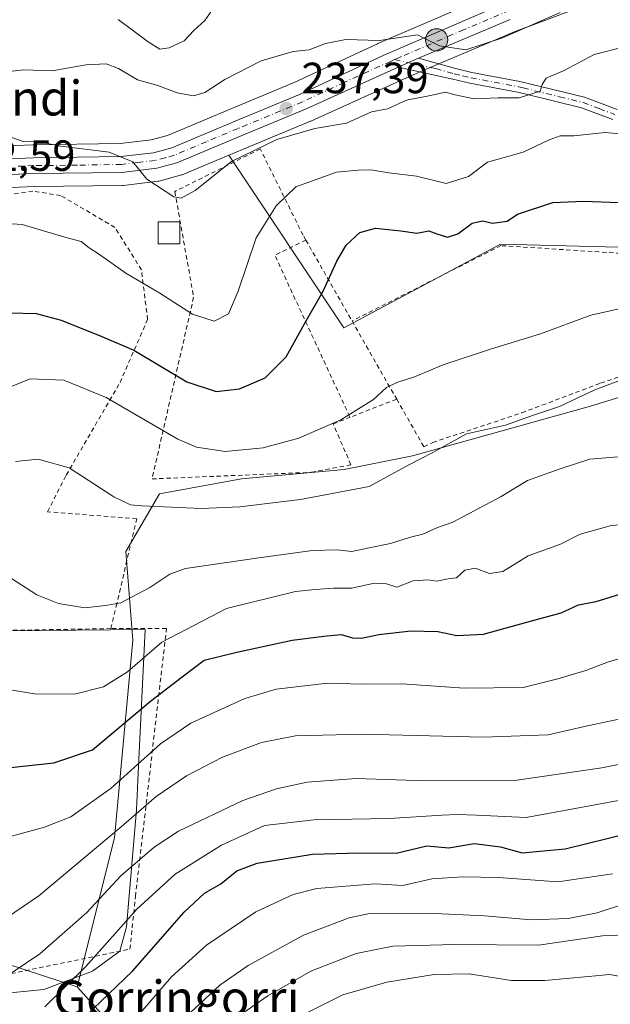
# Model space of a CAD drawing. Units: metres. Extents: x 606762 to 610189, y 4773222 to 4775590.
# Drawn here: x 608779 to 608914, y 4774026 to 4774252 of the extents above; entities that cross this region are included whole.
import ezdxf
from ezdxf.enums import TextEntityAlignment as Align

# ---------------------------------------------------------------- set-up
doc = ezdxf.new("R2010")
doc.units = ezdxf.units.M
doc.header["$MEASUREMENT"] = 0
doc.linetypes.add('DGN Style 2', pattern=[1.6480167562047852, 0.988810053722871, -0.6592067024819142])
doc.linetypes.add('DGN Style 4', pattern=[2.6384748266838614, 1.318413404963828, -0.6592067024819142, 0.001648016756204785, -0.6592067024819142])
for name, color, linetype, lineweight in [('Alambrada', 7, 'DGN Style 2', 0), ('Arbolado forestal CxS', 92, 'Continuous', 0), ('Camino Cxs', 7, 'Continuous', 0), ('Camino eje', 30, 'DGN Style 4', 13), ('Carretera de calzada única Cxs', 7, 'Continuous', 13), ('Carretera de calzada única eje', 7, 'DGN Style 4', 0), ('Corriente natural lineal oculto', 9, 'DGN Style 4', 13), ('Curva de nivel maestra', 30, 'Continuous', 30), ('Curva de nivel normal', 30, 'Continuous', 0), ('Edificación ligera Cxs', 1, 'Continuous', 0), ('Espacio natural protegido', 121, 'Continuous', 13), ('Espacio natural protegido CxS', 121, 'Continuous', 0), ('Núcleo urbano CxS', 7, 'Continuous', 0), ('Pastizal CxS', 92, 'Continuous', 0), ('Prado CxS', 92, 'Continuous', 0), ('Punto de cota en terreno', 7, 'Continuous', 0), ('Punto kilométrico de carretera', 7, 'Continuous', 0), ('Rótulo de punto de cota en terreno', 7, 'Continuous', 0), ('Suelo desnudo CxS', 253, 'Continuous', 0), ('Texto cartográfico', 7, 'Continuous', 0)]:
    doc.layers.add(name, color=color, linetype=linetype, lineweight=lineweight)
doc.styles.add('Style-Arial', font='txt')

# ---------------------------------------------------------------- blocks, each defined once
blk = doc.blocks.new('*U10')
at = {"layer": 'Arbolado forestal CxS', "color": 92, "linetype": 'Continuous', "lineweight": 0}
blk.add_polyline3d([(608890.1624999996, 4774258.905099999, 232.0399000000034), (608861.1425000001, 4774246.395099999, 233.7301000000007), (608861.0630999999, 4774246.3595, 233.7455999999947), (608841.8923000004, 4774237.426899999, 236.5195999999996), (608827.2379000002, 4774231.360099999, 236.6662999999971), (608812.8367, 4774225.340500001, 238.212400000004), (608809.0623000005, 4774224.293099999, 238.818299999999), (608801.9653000003, 4774223.467700001, 239.2495999999956), (608782.0283000004, 4774223.189900001, 240.0010000000038), (608781.9463000001, 4774223.1875, 240.011599999998), (608776.0953000003, 4774222.9461, 240.8025000000052)], dxfattribs=at)
blk = doc.blocks.new('*U28')
at = {"layer": 'Espacio natural protegido CxS', "color": 121, "linetype": 'Continuous', "lineweight": 0, "flags": 128}
blk.add_lwpolyline([(608774.4371999992, 4774028.480900001), (608784.4622999988, 4774029.466800001), (608795.6494000007, 4774033.670800001), (608801.8594000001, 4774038.2088), (608803.4464000006, 4774043.8547), (608805.7022000012, 4774070.6176), (608806.1100999994, 4774079.031500001), (608807.7077999992, 4774111.983400002), (608783.8246000002, 4774111.7774), (608740.3672000006, 4774111.4034)], dxfattribs=at)
blk = doc.blocks.new('5PATER')
at = {"layer": 'Suelo desnudo CxS', "linetype": 'Continuous', "lineweight": 0}
h = blk.add_hatch(color=51, dxfattribs=at)
edge = h.paths.add_edge_path()
edge.add_ellipse((0, 0), major_axis=(-0.1095731443231308, -0.1110710700762829), ratio=0.9994222409660322, start_angle=0, end_angle=360)
blk = doc.blocks.new('5HITCA')
at = {"layer": 'Corriente natural lineal oculto', "linetype": 'Continuous', "lineweight": 0}
h = blk.add_hatch(color=1, dxfattribs=at)
edge = h.paths.add_edge_path()
edge.add_arc((0, 0), 0.2558578010358639, 0, 360)
at = {"layer": 'Corriente natural lineal oculto', "color": 7, "linetype": 'Continuous', "lineweight": 0}
blk.add_circle((0, 0), 0.2558578010358639, dxfattribs=at)

msp = doc.modelspace()

# ---------------------------------------------------------------- linework, layer by layer
at = {"layer": 'Alambrada', "color": 7, "linetype": 'DGN Style 2', "lineweight": 0, "extrusion": (-0.633528656260631, -0.1458406180583187, 0.7598499561235539), "elevation": -1081794.921919231, "flags": 128}
msp.add_lwpolyline([(-4515929.706308948, 1264827.535451855), (-4515927.936258472, 1264817.356840272), (-4515887.827379896, 1264828.541607094)], dxfattribs=at)
at = {"layer": 'Alambrada', "color": 7, "linetype": 'DGN Style 2', "lineweight": 0, "extrusion": (0.1581801674464551, -0.2770766861453114, 0.947738120274448), "elevation": -1226265.717242702, "flags": 128}
msp.add_lwpolyline([(2895729.940357589, 3643447.620466493), (2895729.940357589, 3643425.082570262)], dxfattribs=at)
at = {"layer": 'Alambrada', "color": 7, "linetype": 'DGN Style 2', "lineweight": 0, "extrusion": (-0.1568184051987858, 0.2743174639116671, 0.9487665238529344), "elevation": 1214402.478316907, "flags": 128}
msp.add_lwpolyline([(-2897984.671767582, -3645605.202422244), (-2897984.671767582, -3645583.434133131)], dxfattribs=at)
at = {"layer": 'Alambrada', "color": 7, "linetype": 'DGN Style 2', "lineweight": 0, "extrusion": (0.07818997737139478, 0.03039909401110826, 0.9964748980892418), "elevation": 192996.8751851878, "flags": 128}
msp.add_lwpolyline([(4229070.188403662, -2289341.53417357), (4229070.188403662, -2289330.013334961)], dxfattribs=at)
at = {"layer": 'Alambrada', "color": 7, "linetype": 'DGN Style 2', "lineweight": 0, "extrusion": (-0.01684913004741235, 0.9924417982773411, 0.1215540367436762), "elevation": 4727803.922509087, "flags": 128}
msp.add_lwpolyline([(-689752.6991390471, -578702.0877090328), (-689733.51630086, -578702.0517423331), (-689714.2826211283, -578701.6114776896)], dxfattribs=at)
at = {"layer": 'Alambrada', "color": 7, "linetype": 'DGN Style 2', "lineweight": 0}
for points in [[(608844.6001000004, 4774201.3201, 260.6444999999949), (608843.9600999998, 4774202.440099999, 261.2869000000064), (608834.1201, 4774222.220100001, 245.0112999999983), (608814.5283000004, 4774212.478700001, 255.5553000000073), (608818.8300999999, 4774188.2301, 253.5779000000039), (608809.2901, 4774146.550100001, 276.2719999999972), (608845.8800999997, 4774148.0601, 268.3864999999932), (608854.9401000004, 4774149.770099999, 270.3877999999968), (608850.8701, 4774159.1601, 260.9196999999986), (608854.7401000002, 4774160.6801, 261.2985999999946)], [(608799.8501000004, 4774112.220100001, 272.7467000000034), (608801.0401, 4774117.290100001, 270.188599999994), (608805.7801000001, 4774137.4301, 276.9297999999981), (608785.2801000001, 4774139.0101, 281.0209000000032), (608789.6001000004, 4774147.4301, 273.9652999999962), (608801.9401000004, 4774168.6501, 259.2140000000072), (608808.2600999996, 4774183.110099999, 255.235400000005), (608806.8601000002, 4774194.5101, 257.617499999993), (608800.7600999996, 4774204.2301, 262.0672999999952), (608788.3000999996, 4774211.550100001, 254.3217000000004), (608781.9200999998, 4774212.540100001, 249.2284000000073), (608761.4600999998, 4774209.7601, 243.8879000000015), (608754.4200999998, 4774205.690099999, 244.0145000000048), (608739.7301000003, 4774188.5101, 244.9630000000034), (608720.0301000001, 4774165.2501, 247.3184999999939), (608710.3201000001, 4774158.1501, 248.2532000000065), (608690.5500999996, 4774146.6501, 252.908500000005), (608683.2701000003, 4774140.7601, 257.3882000000012)], [(608865.4401000004, 4774164.840100001, 260.3320999999996), (608871.7100999998, 4774153.880100001, 269.5859000000055), (608873.7100999998, 4774154.9001, 269.4624999999942), (608894.1700999998, 4774161.710100001, 277.763300000006), (608912.2600999996, 4774168.5101, 265.1613999999972), (608929.0301000001, 4774174.300100001, 262.2357000000048), (608933.7301000003, 4774173.630100001, 262.2734000000055), (608954.2500999998, 4774168.700099999, 263.6438000000053), (608971.3901000004, 4774162.7401, 263.5864000000001), (608986.3000999996, 4774163.780099999, 262.2535999999964), (608977.1201, 4774177.270099999, 255.721000000005), (608962.9200999998, 4774195.340100001, 255.3812000000034), (608889.3701, 4774200.050100001, 253.0207999999984), (608855.1901000004, 4774182.770099999, 253.453800000003)], [(608702.2600999996, 4774045.790100001, 285.1879999999946), (608704.8201000001, 4774035.9001, 292.396900000007), (608757.5701000001, 4774029.090100001, 299.0356999999931), (608804.2100999998, 4774038.710100001, 311.7495000000054), (608805.4901000002, 4774050.800100001, 308.2574000000022), (608812.6001000004, 4774112.270099999, 278.6855000000069), (608799.8501000004, 4774112.220100001, 272.7467000000034)]]:
    msp.add_polyline3d(points, dxfattribs=at)
at = {"layer": 'Arbolado forestal CxS', "color": 92, "linetype": 'Continuous', "lineweight": 0}
for points in [[(608890.1624999996, 4774258.905099999, 232.0399000000034), (608861.1425000001, 4774246.395099999, 233.7301000000007), (608861.0630999999, 4774246.3595, 233.7455999999947), (608841.8923000004, 4774237.426899999, 236.5195999999996), (608827.2379000002, 4774231.360099999, 236.6662999999971), (608812.8367, 4774225.340500001, 238.212400000004), (608809.0623000005, 4774224.293099999, 238.818299999999), (608801.9653000003, 4774223.467700001, 239.2495999999956), (608782.0283000004, 4774223.189900001, 240.0010000000038), (608781.9463000001, 4774223.1875, 240.011599999998), (608776.0953000003, 4774222.9461, 240.8025000000052)], [(608825.3793000003, 4773993.1021, 328.0139000000054), (608792.1376, 4774030.081900001, 295.0065000000032), (608800.6723999997, 4774064.219699999, 284.4821999999986), (608804.8589000005, 4774109.5865, 267.3056999999972), (608803.2918999996, 4774129.937700001, 262.1955000000016), (608811.0129000006, 4774143.152899999, 258.3236000000034), (608829.7887000004, 4774146.567100001, 256.5515000000014), (608853.3912000004, 4774148.723099999, 257.3254000000015), (608869.0471000001, 4774151.8543, 258.7097000000067), (608909.9137000004, 4774163.221100001, 260.422000000006), (608932.1036, 4774170.047900001, 259.6278000000021)], [(608992.4166000001, 4774161.133099999, 258.0359999999928), (608958.4563999996, 4774166.793299999, 259.2157000000007), (608932.1036, 4774170.047900001, 259.6278000000021), (608909.9137000004, 4774163.221100001, 260.422000000006), (608869.0471000001, 4774151.8543, 258.7097000000067), (608853.3912000004, 4774148.723099999, 257.3254000000015), (608829.7887000004, 4774146.567100001, 256.5515000000014), (608811.0129000006, 4774143.152899999, 258.3236000000034), (608803.2918999996, 4774129.937700001, 262.1955000000016), (608804.8589000005, 4774109.5865, 267.3056999999972), (608800.6723999997, 4774064.219699999, 284.4821999999986), (608792.1376, 4774030.081900001, 295.0065000000032)], [(608632.5368999997, 4774070.976299999, 271.4523000000045), (608640.7728000004, 4774065.2115, 272.6671000000061), (608651.0673000002, 4774059.858100001, 273.5840000000026), (608660.1261999998, 4774052.4463, 275.8408999999957), (608684.4205, 4774057.387700001, 274.7119999999995), (608695.5390999997, 4774052.034299999, 276.1217000000034), (608706.6903999997, 4774044.7543, 279.1949000000022), (608725.8617000004, 4774040.920299999, 282.8194999999978), (608761.1261999998, 4774037.7883, 284.857999999993), (608775.9407000003, 4774035.358899999, 288.1891000000033), (608792.1376, 4774030.081900001, 295.0065000000032), (608825.3793000003, 4773993.1021, 328.0139000000054)], [(608792.1376, 4774030.081900001, 295.0065000000032), (608775.9407000003, 4774035.358899999, 288.1891000000033), (608761.1261999998, 4774037.7883, 284.857999999993), (608725.8617000004, 4774040.920299999, 282.8194999999978), (608706.6903999997, 4774044.7543, 279.1949000000022), (608695.5390999997, 4774052.034299999, 276.1217000000034), (608684.4205, 4774057.387700001, 274.7119999999995), (608660.1261999998, 4774052.4463, 275.8408999999957), (608651.0673000002, 4774059.858100001, 273.5840000000026), (608640.7728000004, 4774065.2115, 272.6671000000061), (608632.5368999997, 4774070.976299999, 271.4523000000045)], [(608792.1376, 4774030.081900001, 295.0065000000032), (608825.3793000003, 4773993.1021, 328.0139000000054), (608828.8815000001, 4773964.5913, 343.2744999999995), (608823.7685000002, 4773953.505899999, 347.3467999999993), (608816.0059000002, 4773945.3477, 348.5093999999954), (608793.8491000002, 4773925.733100001, 352.5434999999998), (608776.8053000001, 4773925.733300001, 347.2869000000064), (608746.1255000001, 4773951.317100001, 320.2964999999967), (608735.8992999997, 4773962.4027, 313.1668999999966), (608719.0343000004, 4773965.6171, 312.6478999999963), (608718.0034999996, 4773965.8135, 312.6594000000041), (608700.1079000002, 4773958.9915, 315.0641000000033), (608689.0289000003, 4773948.7587, 317.8549999999959), (608674.5422999999, 4773941.935500001, 317.8408000000054), (608661.7583, 4773930.8499, 320.1490000000049), (608660.9064999997, 4773918.0591, 326.3077999999951), (608666.8724999996, 4773907.825099999, 333.7440000000061), (608677.9505000003, 4773900.1501, 342.2045999999973), (608689.8805000001, 4773895.885500001, 346.7474999999977), (608702.6639, 4773887.358899999, 353.9958999999944), (608710.3339000001, 4773880.536900001, 358.7799999999988), (608716.2984999996, 4773870.3027, 366.7468999999983), (608719.5003000004, 4773859.596899999, 375.1635999999999)], [(608792.1376, 4774030.081900001, 295.0065000000032), (608825.3793000003, 4773993.1021, 328.0139000000054), (608828.8815000001, 4773964.5913, 343.2744999999995), (608823.7685000002, 4773953.505899999, 347.3467999999993), (608816.0059000002, 4773945.3477, 348.5093999999954), (608793.8491000002, 4773925.733100001, 352.5434999999998), (608776.8053000001, 4773925.733300001, 347.2869000000064), (608746.1255000001, 4773951.317100001, 320.2964999999967), (608735.8992999997, 4773962.4027, 313.1668999999966), (608719.0343000004, 4773965.6171, 312.6478999999963), (608718.0034999996, 4773965.8135, 312.6594000000041), (608700.1079000002, 4773958.9915, 315.0641000000033), (608689.0289000003, 4773948.7587, 317.8549999999959), (608674.5422999999, 4773941.935500001, 317.8408000000054), (608661.7583, 4773930.8499, 320.1490000000049), (608660.9064999997, 4773918.0591, 326.3077999999951), (608666.8724999996, 4773907.825099999, 333.7440000000061), (608677.9505000003, 4773900.1501, 342.2045999999973), (608689.8805000001, 4773895.885500001, 346.7474999999977), (608702.6639, 4773887.358899999, 353.9958999999944), (608710.3339000001, 4773880.536900001, 358.7799999999988), (608716.2984999996, 4773870.3027, 366.7468999999983), (608719.5003000004, 4773859.596899999, 375.1635999999999)]]:
    msp.add_polyline3d(points, dxfattribs=at)
at = {"layer": 'Camino Cxs', "color": 7, "linetype": 'Continuous', "lineweight": 0, "extrusion": (0.09788324897615715, 0.0434803273491483, 0.9942476204163038), "elevation": 267419.7531600875, "flags": 128}
msp.add_lwpolyline([(4115969.531500382, -2480201.904337157), (4115969.531500382, -2480196.775767133)], dxfattribs=at)
at = {"layer": 'Camino Cxs', "color": 7, "linetype": 'Continuous', "lineweight": 0}
for points in [[(608915.0601000005, 4774228.960100001, 244.6407999999938), (608907.8501000004, 4774231.6601, 243.1125999999931), (608895.2001, 4774234.770099999, 241.2121999999945), (608893.1601, 4774235.2601, 240.8674000000028), (608882.2200999996, 4774237.3201, 242.2311999999947), (608878.3400999998, 4774238.2301, 242.0975000000035), (608865.8000999996, 4774240.9801, 237.7976999999955), (608870.4600999998, 4774243.050100001, 237.2483999999968), (608878.9401000004, 4774240.6501, 240.1241000000009), (608882.7301000003, 4774239.770099999, 241.7054000000062), (608893.6901000004, 4774237.710100001, 239.7412999999942), (608908.5900999998, 4774234.0601, 242.1554000000033), (608916.0401, 4774231.2601, 243.8059000000067)], [(608915.0601000005, 4774228.960100001, 244.6407999999938), (608907.8501000004, 4774231.6601, 243.1125999999931), (608895.2001, 4774234.770099999, 241.2121999999945), (608893.1601, 4774235.2601, 240.8674000000028), (608882.2200999996, 4774237.3201, 242.2311999999947), (608878.3400999998, 4774238.2301, 242.0975000000035), (608865.8000999996, 4774240.9801, 237.7976999999955)], [(608870.4600999998, 4774243.050100001, 237.2483999999968), (608878.9401000004, 4774240.6501, 240.1241000000009), (608882.7301000003, 4774239.770099999, 241.7054000000062), (608893.6901000004, 4774237.710100001, 239.7412999999942), (608908.5900999998, 4774234.0601, 242.1554000000033), (608916.0401, 4774231.2601, 243.8059000000067)]]:
    msp.add_polyline3d(points, dxfattribs=at)
at = {"layer": 'Camino eje', "color": 30, "linetype": 'DGN Style 4', "lineweight": 13}
msp.add_polyline3d([(608864.9676999999, 4774242.708500001, 237.5920999999944), (608874.4001000002, 4774240.640100001, 239.5553000000073), (608878.6401000004, 4774239.440099999, 241.0391999999993), (608880.5351, 4774239.0001, 241.6515999999974), (608882.4751000004, 4774238.545100001, 241.9383999999991), (608893.4250999996, 4774236.485099999, 240.2373999999982), (608894.4451000001, 4774236.2401, 240.4471000000049), (608902.8501000004, 4774234.175100001, 241.9340999999986), (608908.2200999996, 4774232.860099999, 242.4668999999994), (608911.9451000001, 4774231.460100001, 243.3607000000048), (608915.5500999996, 4774230.110099999, 244.1897999999928)], dxfattribs=at)
at = {"layer": 'Carretera de calzada única Cxs', "color": 7, "linetype": 'Continuous', "lineweight": 13, "extrusion": (0.09788324897615715, 0.0434803273491483, 0.9942476204163038), "elevation": 267419.7531600875, "flags": 128}
msp.add_lwpolyline([(4115969.531500382, -2480201.904337157), (4115969.531500382, -2480196.775767133)], dxfattribs=at)
at = {"layer": 'Carretera de calzada única Cxs', "color": 7, "linetype": 'Continuous', "lineweight": 13}
for points in [[(608774.8000999996, 4774219.890100001, 242.2277999999933), (608782.0701000001, 4774220.190099999, 244.5188999999955), (608802.1601, 4774220.470100001, 245.1174000000028), (608809.6401000004, 4774221.340100001, 248.0553000000073), (608813.8201000001, 4774222.5001, 245.5709000000061), (608828.3901000004, 4774228.590100001, 238.8950000000041), (608843.1001000004, 4774234.6801, 239.1530000000057), (608862.3300999999, 4774243.640100001, 239.3208000000013), (608891.3501000004, 4774256.1501, 241.2970999999961)], [(608774.8000999996, 4774219.890100001, 242.2277999999933), (608782.0701000001, 4774220.190099999, 244.5188999999955), (608802.1601, 4774220.470100001, 245.1174000000028), (608809.6401000004, 4774221.340100001, 248.0553000000073), (608813.8201000001, 4774222.5001, 245.5709000000061), (608828.3901000004, 4774228.590100001, 238.8950000000041), (608843.1001000004, 4774234.6801, 239.1530000000057), (608862.3300999999, 4774243.640100001, 239.3208000000013), (608891.3501000004, 4774256.1501, 241.2970999999961)], [(608891.5301000001, 4774251.940099999, 239.5500999999931), (608870.4600999998, 4774243.050100001, 237.2483999999968), (608865.8000999996, 4774240.9801, 237.7976999999955), (608844.5301000001, 4774231.360099999, 238.7418000000035), (608829.7801000001, 4774225.2601, 241.2041999999929), (608815.0100999996, 4774219.0701, 249.6362999999983), (608810.3501000004, 4774217.790100001, 254.9189999999944), (608802.3901000004, 4774216.850099999, 252.8313999999955), (608782.1700999998, 4774216.5801, 246.0820999999996), (608775.1001000004, 4774216.270099999, 243.5632000000041)], [(608891.5301000001, 4774251.940099999, 239.5500999999931), (608870.4600999998, 4774243.050100001, 237.2483999999968)], [(608865.8000999996, 4774240.9801, 237.7976999999955), (608844.5301000001, 4774231.360099999, 238.7418000000035), (608829.7801000001, 4774225.2601, 241.2041999999929), (608815.0100999996, 4774219.0701, 249.6362999999983), (608810.3501000004, 4774217.790100001, 254.9189999999944), (608802.3901000004, 4774216.850099999, 252.8313999999955), (608782.1700999998, 4774216.5801, 246.0820999999996), (608775.1001000004, 4774216.270099999, 243.5632000000041)]]:
    msp.add_polyline3d(points, dxfattribs=at)
at = {"layer": 'Carretera de calzada única eje', "color": 7, "linetype": 'DGN Style 4', "lineweight": 0}
for points in [[(608891.4401000004, 4774254.050100001, 240.105899999995), (608880.9101, 4774249.590100001, 236.5227000000014), (608866.3901000004, 4774243.340100001, 237.7480000000069), (608864.9676999999, 4774242.708500001, 237.5920999999944)], [(608864.9676999999, 4774242.708500001, 237.5920999999944), (608864.0701000001, 4774242.3101, 237.7526000000071), (608853.4200999998, 4774237.5001, 236.7667999999976), (608843.8201000001, 4774233.020099999, 238.0651999999973), (608829.0800999999, 4774226.9301, 239.3711999999941), (608821.8000999996, 4774223.880100001, 242.3997999999993), (608814.4200999998, 4774220.770099999, 247.7079999999987), (608812.3201000001, 4774220.210100001, 250.3978000000061), (608810.0000999998, 4774219.5701, 251.5461000000068), (608806.0100999996, 4774219.090100001, 251.3475999999937), (608802.2600999996, 4774218.6601, 249.165399999998), (608792.1700999998, 4774218.5101, 248.4573999999994), (608782.1201, 4774218.390100001, 245.0581999999995), (608778.5800999999, 4774218.2401, 243.1820000000007)]]:
    msp.add_polyline3d(points, dxfattribs=at)
at = {"layer": 'Curva de nivel maestra', "color": 30, "linetype": 'Continuous', "lineweight": 30, "flags": 128}
for points, elevation in [([(608776.6799999997, 4774184.620100001), (608782.6699999999, 4774184.520099999), (608788.4400000004, 4774182.9901), (608797.7800000003, 4774179.210100001), (608805.1100000005, 4774176.100099999), (608817.25, 4774168.850099999), (608823.9900000002, 4774166.590100001), (608829.3300000001, 4774167.2401), (608835.2599999999, 4774169.7601), (608840.0800000001, 4774174.530099999), (608844.6799999997, 4774182.790100001), (608848.5999999996, 4774189.5801), (608851.7000000002, 4774196.520099999), (608853.8499999996, 4774200.120100001), (608856.9699999997, 4774203.0801), (608860.6100000005, 4774204.040100001), (608866.3600000005, 4774203.450099999), (608870.0899999999, 4774202.9001), (608872.8200000003, 4774203.4801), (608874.6399999997, 4774202.790100001), (608877.1200000001, 4774201.9801), (608879.4800000006, 4774202.720100001), (608882.7800000003, 4774205.200099999), (608885.1100000005, 4774205.7301), (608887.4400000004, 4774205.200099999), (608890.7800000003, 4774205.690099999), (608893.1399999997, 4774207.2301), (608901.2599999999, 4774209.970100001), (608908.3600000005, 4774210.270099999), (608916.4800000006, 4774209.9101)], 250), ([(608770.3700000001, 4774079.640100001), (608786.7800000003, 4774081.440099999), (608795.6100000005, 4774084.440099999), (608808.9699999997, 4774095.540100001), (608816.1799999997, 4774101.190099999), (608821.29, 4774104.960100001), (608828.7800000003, 4774106.790100001), (608841.4400000004, 4774109.530099999), (608848.7400000002, 4774110.4901), (608852.6699999999, 4774110.9001), (608855.2999999998, 4774110.110099999), (608857.3899999997, 4774110.020099999), (608861.3399999999, 4774110.870100001), (608868.6900000004, 4774111.690099999), (608874.8799999999, 4774111.520099999), (608879.2400000002, 4774110.610099999), (608885.3899999997, 4774110.960100001), (608896.7100000001, 4774114.0701), (608903.2100000001, 4774115.8201), (608907.1600000003, 4774117.6501), (608911.2599999999, 4774118.420100001), (608916.8799999999, 4774120.2301)], 275), ([(608793.9600000001, 4774023.2601), (608804.79, 4774033.6501), (608816.6500000004, 4774047.210100001), (608821.3200000003, 4774051.540100001), (608825.1100000005, 4774053.700099999), (608828.7800000003, 4774056.700099999), (608833.4400000004, 4774058.440099999), (608846.1100000005, 4774060.4901), (608856.8499999996, 4774060.8201), (608865.3499999996, 4774060.690099999), (608872.3399999999, 4774062.380100001), (608877.4000000004, 4774061.960100001), (608883.25, 4774062.960100001), (608889.2699999996, 4774062.1601), (608894.2300000006, 4774060.790100001), (608904.0999999996, 4774061.720100001), (608919.0099999999, 4774065.380100001)], 300)]:
    msp.add_lwpolyline(points, dxfattribs=dict(at, elevation=elevation))
at = {"layer": 'Curva de nivel normal', "color": 30, "linetype": 'Continuous', "lineweight": 0, "flags": 128}
for points, elevation in [([(608823.5300000003, 4774254.720000001), (608821.3799999999, 4774251.689999999), (608818.9000000004, 4774249.41), (608816.6399999997, 4774247), (608813.1799999997, 4774245.390000001), (608811.0800000001, 4774245.130000001), (608808.4299999997, 4774246.75), (608801.4800000006, 4774251.9)], 230), ([(608903, 4774253.51), (608889.7199999997, 4774247.720000001), (608881.2999999998, 4774244.960000001), (608875.2800000003, 4774245.84), (608870.2100000001, 4774248.41), (608861.4800000006, 4774247.08), (608853.7800000003, 4774247.289999999), (608849.1100000005, 4774246.42), (608845.3600000005, 4774244.939999999), (608841.6900000004, 4774244.600000001), (608834.2999999998, 4774242.42), (608826.0099999999, 4774238.130000001), (608821.4400000004, 4774235.199999999), (608818.7800000003, 4774234.42), (608815.0199999996, 4774235.109999999), (608810.5899999999, 4774236.74), (608805.9800000006, 4774238.039999999), (608801.5999999996, 4774240.640000001), (608798.7800000003, 4774241.75), (608794.2000000002, 4774241.539999999), (608786.3700000001, 4774240.16), (608779.7800000003, 4774240.34), (608772, 4774239.460000001)], 235), ([(608777.0800000001, 4774224.869999999), (608779.4400000004, 4774223.980000001), (608783, 4774223.939999999), (608788.3399999999, 4774222.890000001), (608799.4100000003, 4774221.5), (608804.8600000005, 4774219.279999999), (608808.1100000005, 4774215.289999999), (608814.29, 4774211.220000001), (608815.9400000004, 4774210.939999999), (608819.1799999997, 4774212.689999999), (608827.5, 4774219.350000001), (608837.9000000004, 4774224.390000001), (608846.6900000004, 4774226.939999999), (608853.9600000001, 4774228.16), (608859.6900000004, 4774230.74), (608863.3499999996, 4774231.42), (608867.6799999997, 4774233.42), (608872.8399999999, 4774234.41), (608876.6399999997, 4774235.210000001), (608878.8600000005, 4774234.619999999), (608883.2000000002, 4774233.74), (608888.75, 4774233.980000001), (608893.5300000003, 4774233.970000001), (608898.3799999999, 4774235.439999999), (608898.8399999999, 4774237), (608899.7199999997, 4774238.430000001), (608903.9199999999, 4774240.180000001), (608910.7999999998, 4774243.880000001), (608917.4299999997, 4774245.58)], 240), ([(608770.1100000005, 4774205.529999999), (608779.4600000001, 4774204.880000001), (608789.29, 4774202), (608793.04, 4774200.960000001), (608794.8499999996, 4774199.560000001), (608797.2400000002, 4774197.99), (608803.2800000003, 4774193.699999999), (608811.0800000001, 4774189.17), (608818.5700000003, 4774184.32), (608823.5599999996, 4774182.74), (608826.7999999998, 4774184.369999999), (608829.0899999999, 4774189.630000001), (608833.1600000003, 4774201.859999999), (608837.79, 4774209.199999999), (608842.3099999996, 4774213.550000001), (608851.6399999997, 4774216.880000001), (608856.5899999999, 4774217.359999999), (608859.5, 4774217.430000001), (608863.6100000005, 4774216.77), (608870.0199999996, 4774215.949999999), (608876.7999999998, 4774214.32), (608881.9600000001, 4774215.869999999), (608886.3200000003, 4774219.16), (608894.4400000004, 4774221.460000001), (608900.4199999999, 4774224.33), (608903, 4774225.199999999), (608906.0700000003, 4774225.220000001), (608913.3300000001, 4774225.970000001), (608921.6900000004, 4774225.210000001)], 245), ([(608772.9400000004, 4774166.100000001), (608781.3200000003, 4774169.470000001), (608789.0300000003, 4774169.180000001), (608798.79, 4774165.220000001), (608815.1799999997, 4774155.65), (608819.5099999999, 4774153.84), (608826.0599999996, 4774152.82), (608834.8099999996, 4774153.66), (608842.9500000002, 4774155.92), (608852.6500000004, 4774160.060000001), (608860.1100000005, 4774164.77), (608863.1100000005, 4774167.49), (608865.4600000001, 4774168.680000001), (608869.5, 4774169.939999999), (608876.1200000001, 4774172.689999999), (608886.9900000002, 4774176.300000001), (608898.4800000006, 4774179.850000001), (608910.0099999999, 4774184.07), (608920.2699999996, 4774186.380000001)], 255), ([(608777.9600000001, 4774150.560000001), (608783.1699999999, 4774151.100000001), (608790.2999999998, 4774149.100000001), (608800.5300000003, 4774142.460000001), (608804.3099999996, 4774140.630000001), (608806.9400000004, 4774140.350000001), (608820.5899999999, 4774139.74), (608829.4400000004, 4774140.16), (608843.3399999999, 4774141.789999999), (608859.1100000005, 4774144.82), (608868.5199999996, 4774149.91), (608873.7800000003, 4774152.640000001), (608881.4400000004, 4774156.880000001), (608890.4199999999, 4774158.859999999), (608896.8499999996, 4774161.199999999), (608902.7800000003, 4774163.180000001), (608910.9400000004, 4774166.939999999), (608918.6799999997, 4774169.880000001)], 260), ([(608918.0999999996, 4774151.779999999), (608909.79, 4774151.039999999), (608902.7699999996, 4774148.800000001), (608895.4400000004, 4774146.15), (608889.4400000004, 4774142.480000001), (608884.5, 4774139.949999999), (608878.3399999999, 4774136.630000001), (608874.8399999999, 4774135.430000001), (608871.4400000004, 4774133.880000001), (608868.6200000001, 4774133.210000001), (608864.0199999996, 4774131.730000001), (608858.75, 4774130.67), (608855.1200000001, 4774129.92), (608851.6699999999, 4774130.27), (608846.0899999999, 4774130.16), (608834.2999999998, 4774128.550000001), (608816.9800000006, 4774126.02), (608813.3499999996, 4774124.710000001), (608808.7800000003, 4774121.680000001), (608802.1500000004, 4774118.16), (608798.6200000001, 4774117.480000001), (608793.8899999997, 4774117), (608787.8499999996, 4774117.939999999), (608782.8300000001, 4774119.99), (608776.7800000003, 4774123.850000001)], 265), ([(608926.1900000004, 4774137.220000001), (608914.4299999997, 4774135.810000001), (608907.5899999999, 4774133.869999999), (608903.0599999996, 4774131.550000001), (608895.5999999996, 4774128.880000001), (608889.7800000003, 4774125.34), (608886.7800000003, 4774124.84), (608883.4400000004, 4774126.100000001), (608881.1100000005, 4774125.59), (608879.1799999997, 4774123.880000001), (608877.2699999996, 4774123.66), (608874.6799999997, 4774123.100000001), (608872.6699999999, 4774123.430000001), (608869.2000000002, 4774123.189999999), (608865.4699999997, 4774121.699999999), (608863.1100000005, 4774122.52), (608860.3600000005, 4774122.65), (608855.0999999996, 4774121.480000001), (608850.9299999997, 4774121.51), (608846.7300000006, 4774121.189999999), (608842.1799999997, 4774120.75), (608826.4000000004, 4774116.82), (608811.5300000003, 4774109.130000001), (608803.6500000004, 4774102.300000001), (608798.1500000004, 4774098.859999999), (608791.4900000002, 4774097.189999999), (608782.3200000003, 4774097.27), (608776.8099999996, 4774098.189999999)], 270), ([(608775.3399999999, 4774064.140000001), (608784.5700000003, 4774066.689999999), (608790.6100000005, 4774069.039999999), (608799.9000000004, 4774075.630000001), (608811.2199999997, 4774085.82), (608818.1799999997, 4774090.550000001), (608830.5499999998, 4774096.199999999), (608837.7599999999, 4774098.300000001), (608849.5300000003, 4774099.710000001), (608857.5099999999, 4774099.449999999), (608866.7000000002, 4774099.52), (608880.9600000001, 4774098.560000001), (608894.4600000001, 4774098.680000001), (608902.4699999997, 4774100.710000001), (608908.9000000004, 4774102.58), (608914.04, 4774104.619999999), (608917, 4774105.41)], 280), ([(608770.54, 4774042.300000001), (608783.3099999996, 4774050.970000001), (608802.2300000006, 4774066.730000001), (608810.2199999997, 4774073.710000001), (608817.2000000002, 4774078.430000001), (608825.4400000004, 4774082.730000001), (608834.4400000004, 4774086.09), (608842.2400000002, 4774087.640000001), (608857.6200000001, 4774088), (608885.2599999999, 4774087.33), (608900.2000000002, 4774087.890000001), (608908.5300000003, 4774089.730000001), (608920.0700000003, 4774092.180000001)], 285), ([(608762.7999999998, 4774026), (608770.9600000001, 4774029.210000001), (608783.5099999999, 4774037.600000001), (608794.29, 4774047.119999999), (608802.0899999999, 4774055.529999999), (608809.7800000003, 4774062.119999999), (608815.3700000001, 4774065.74), (608830.1200000001, 4774072.83), (608837.8600000005, 4774075.449999999), (608844.8799999999, 4774077.01), (608856.1399999997, 4774077.859999999), (608869.9199999999, 4774077.350000001), (608893.0199999996, 4774077.449999999), (608912.5199999996, 4774080.32), (608923.3200000003, 4774082.460000001)], 290), ([(608784.6399999997, 4774025.449999999), (608794.1100000005, 4774034.730000001), (608805.7800000003, 4774047.869999999), (608814.6100000005, 4774055.92), (608825.2400000002, 4774062.52), (608835.1100000005, 4774067.029999999), (608846.3899999997, 4774068.380000001), (608863.7800000003, 4774068.67), (608875.7800000003, 4774069.470000001), (608879.4400000004, 4774069.560000001), (608883.7800000003, 4774069.460000001), (608895.1699999999, 4774068.859999999), (608920.0999999996, 4774073.5)], 295), ([(608807.1100000005, 4774024.67), (608813.7800000003, 4774032.34), (608821.7800000003, 4774039.65), (608833.0999999996, 4774047.26), (608841.6699999999, 4774051.27), (608847.0800000001, 4774052.640000001), (608860.5, 4774053.689999999), (608866.8399999999, 4774053.27), (608873.5300000003, 4774054.850000001), (608880.6100000005, 4774055.310000001), (608888.7800000003, 4774055.140000001), (608902.4400000004, 4774054.119999999), (608914.9600000001, 4774056)], 305.0000000000001), ([(608918.4299999997, 4774049.33), (608911.4600000001, 4774047.060000001), (608904.7800000003, 4774045.75), (608896.3300000001, 4774045.430000001), (608885.6200000001, 4774046.380000001), (608872.5, 4774046.92), (608859.2100000001, 4774046.880000001), (608854.5599999996, 4774045.91), (608844.0199999996, 4774041.890000001), (608831.3399999999, 4774034.99), (608824.8700000001, 4774030.449999999), (608808.0999999996, 4774014.869999999)], 309.9999999999999), ([(608823.6200000001, 4774019.539999999), (608835.8399999999, 4774028.02), (608845.7199999997, 4774033.67), (608856.1799999997, 4774037.689999999), (608864.54, 4774039.369999999), (608878.8300000001, 4774039.800000001), (608898.0099999999, 4774039.630000001), (608912.6600000003, 4774041.77), (608921.2400000002, 4774042.109999999)], 315), ([(608844.6900000004, 4774024.060000001), (608853.0999999996, 4774028.24), (608863.2100000001, 4774031.100000001), (608874.0499999998, 4774032.9), (608882.1100000005, 4774033.050000001), (608891.7000000002, 4774031.480000001), (608899.4600000001, 4774031.5), (608914.3399999999, 4774032.869999999), (608931.4800000006, 4774029.58)], 320)]:
    msp.add_lwpolyline(points, dxfattribs=dict(at, elevation=elevation))
at = {"layer": 'Edificación ligera Cxs', "color": 1, "linetype": 'Continuous', "lineweight": 0}
msp.add_polyline3d([(608815.6901000004, 4774200.470100001, 257.9233999999997), (608810.6901000004, 4774200.470100001, 262.1901000000071), (608810.6901000004, 4774205.470100001, 261.0417000000016), (608815.6901000004, 4774205.470100001, 254.9726999999984), (608815.6901000004, 4774200.470100001, 257.9233999999997)], dxfattribs=at)
msp.add_3dface([(608815.6901000004, 4774200.470100001, 262.1901000000071), (608810.6901000004, 4774200.470100001, 262.1901000000071), (608810.6901000004, 4774205.470100001, 262.1901000000071), (608815.6901000004, 4774205.470100001, 262.1901000000071)], dxfattribs=at)
at = {"layer": 'Espacio natural protegido', "color": 121, "linetype": 'Continuous', "lineweight": 13, "flags": 128}
msp.add_lwpolyline([(608774.4371999984, 4774028.480900002), (608784.462299998, 4774029.466800001), (608795.6493999999, 4774033.670800001), (608801.8593999991, 4774038.208800001), (608803.4463999998, 4774043.854700001), (608805.7022000002, 4774070.617600001), (608806.1100999987, 4774079.031500002), (608807.7077999985, 4774111.983400002), (608783.8245999994, 4774111.777399999), (608740.3671999997, 4774111.403400001)], dxfattribs=at)
at = {"layer": 'Núcleo urbano CxS', "color": 7, "linetype": 'Continuous', "lineweight": 0}
for points in [[(608776.0953000003, 4774222.9461, 240.8025000000052), (608781.9463000001, 4774223.1875, 240.011599999998), (608782.0283000004, 4774223.189900001, 240.0010000000038), (608801.9653000003, 4774223.467700001, 239.2495999999956), (608809.0623000005, 4774224.293099999, 238.818299999999), (608812.8367, 4774225.340500001, 238.212400000004), (608827.2379000002, 4774231.360099999, 236.6662999999971), (608841.8923000004, 4774237.426899999, 236.5195999999996), (608861.0630999999, 4774246.3595, 233.7455999999947), (608861.1425000001, 4774246.395099999, 233.7301000000007), (608890.1624999996, 4774258.905099999, 232.0399000000034)], [(608890.1624999996, 4774258.905099999, 232.0399000000034), (608861.1425000001, 4774246.395099999, 233.7301000000007), (608861.0630999999, 4774246.3595, 233.7455999999947), (608841.8923000004, 4774237.426899999, 236.5195999999996), (608827.2379000002, 4774231.360099999, 236.6662999999971), (608812.8367, 4774225.340500001, 238.212400000004), (608809.0623000005, 4774224.293099999, 238.818299999999), (608801.9653000003, 4774223.467700001, 239.2495999999956), (608782.0283000004, 4774223.189900001, 240.0010000000038), (608781.9463000001, 4774223.1875, 240.011599999998), (608776.0953000003, 4774222.9461, 240.8025000000052)], [(608907.4464999996, 4774254.6503, 234.3885000000009), (608892.6359000001, 4774249.1505, 234.4377999999997), (608871.6523000002, 4774240.2971, 235.7100000000064), (608867.0270999996, 4774238.242500001, 236.1379000000015), (608845.7663000004, 4774228.626700001, 238.219299999997), (608845.6765000002, 4774228.587900001, 238.222299999994), (608830.9331, 4774222.490499999, 238.9888999999966), (608827.7046999997, 4774221.137499999, 239.192200000005), (608826.8881000001, 4774220.795299999, 239.2293999999966), (608816.1697000006, 4774216.303300001, 239.5847999999969), (608816.0361000003, 4774216.2511, 239.5926000000036), (608815.8047000002, 4774216.177300001, 239.6051000000007), (608811.1447999999, 4774214.897299999, 239.8810999999987), (608810.8711000001, 4774214.835700001, 239.9061999999976), (608810.7019999997, 4774214.810900001, 239.9211000000068), (608802.7418999998, 4774213.8709, 240.7642000000051), (608802.4302000003, 4774213.850299999, 240.8022999999957), (608782.2559000002, 4774213.580900001, 242.3098999999929), (608775.3392000003, 4774213.2777, 242.7100000000064)], [(608907.4464999996, 4774254.6503, 234.3885000000009), (608892.6359000001, 4774249.1505, 234.4377999999997), (608871.6523000002, 4774240.2971, 235.7100000000064), (608867.0270999996, 4774238.242500001, 236.1379000000015), (608845.7663000004, 4774228.626700001, 238.219299999997), (608845.6765000002, 4774228.587900001, 238.222299999994), (608830.9331, 4774222.490499999, 238.9888999999966), (608827.7046999997, 4774221.137499999, 239.192200000005), (608826.8881000001, 4774220.795299999, 239.2293999999966)], [(608826.8881000001, 4774220.795299999, 239.2293999999966), (608816.1697000006, 4774216.303300001, 239.5847999999969), (608816.0361000003, 4774216.2511, 239.5926000000036), (608815.8047000002, 4774216.177300001, 239.6051000000007), (608811.1447999999, 4774214.897299999, 239.8810999999987), (608810.8711000001, 4774214.835700001, 239.9061999999976), (608810.7019999997, 4774214.810900001, 239.9211000000068), (608802.7418999998, 4774213.8709, 240.7642000000051), (608802.4302000003, 4774213.850299999, 240.8022999999957), (608782.2559000002, 4774213.580900001, 242.3098999999929), (608775.3392000003, 4774213.2777, 242.7100000000064)]]:
    msp.add_polyline3d(points, dxfattribs=at)
at = {"layer": 'Pastizal CxS', "color": 92, "linetype": 'Continuous', "lineweight": 0}
for points in [[(608961.2858999996, 4774258.062100001, 234.4640000000072), (608947.8435000004, 4774245.327099999, 238.3660999999993), (608943.5982999997, 4774231.176899999, 244.1794999999984), (608961.2861000003, 4774217.733700001, 246.6343999999954), (608971.8986999998, 4774207.121300001, 247.5709000000061), (608983.9263000004, 4774192.971100001, 249.7519000000029), (608997.0630999999, 4774173.4781, 254.3684000000067), (608992.4166000001, 4774161.133099999, 258.0359999999928), (608986.8696, 4774172.493100001, 255.6450999999943), (608964.5691000001, 4774198.5109, 251.1708000000072), (608889.3047000002, 4774200.369700001, 250.2375999999931), (608853.2846999997, 4774181.210300001, 251.2893999999942), (608826.8881000001, 4774220.795299999, 239.2293999999966), (608827.7046999997, 4774221.137499999, 239.192200000005), (608830.9331, 4774222.490499999, 238.9888999999966), (608845.6765000002, 4774228.587900001, 238.222299999994), (608845.7663000004, 4774228.626700001, 238.219299999997), (608867.0270999996, 4774238.242500001, 236.1379000000015), (608871.6523000002, 4774240.2971, 235.7100000000064), (608892.6359000001, 4774249.1505, 234.4377999999997), (608907.4464999996, 4774254.6503, 234.3885000000009)], [(608907.4464999996, 4774254.6503, 234.3885000000009), (608892.6359000001, 4774249.1505, 234.4377999999997), (608871.6523000002, 4774240.2971, 235.7100000000064), (608867.0270999996, 4774238.242500001, 236.1379000000015), (608845.7663000004, 4774228.626700001, 238.219299999997), (608845.6765000002, 4774228.587900001, 238.222299999994), (608830.9331, 4774222.490499999, 238.9888999999966), (608827.7046999997, 4774221.137499999, 239.192200000005), (608826.8881000001, 4774220.795299999, 239.2293999999966)], [(608826.8881000001, 4774220.795299999, 239.2293999999966), (608853.2846999997, 4774181.210300001, 251.2893999999942), (608889.3047000002, 4774200.369700001, 250.2375999999931), (608964.5691000001, 4774198.5109, 251.1708000000072), (608986.8696, 4774172.493100001, 255.6450999999943), (608992.4166000001, 4774161.133099999, 258.0359999999928)]]:
    msp.add_polyline3d(points, dxfattribs=at)
at = {"layer": 'Prado CxS', "color": 92, "linetype": 'Continuous', "lineweight": 0}
for points in [[(608775.3392000003, 4774213.2777, 242.7100000000064), (608782.2559000002, 4774213.580900001, 242.3098999999929), (608802.4302000003, 4774213.850299999, 240.8022999999957), (608802.7418999998, 4774213.8709, 240.7642000000051), (608810.7019999997, 4774214.810900001, 239.9211000000068), (608810.8711000001, 4774214.835700001, 239.9061999999976), (608811.1447999999, 4774214.897299999, 239.8810999999987), (608815.8047000002, 4774216.177300001, 239.6051000000007), (608816.0361000003, 4774216.2511, 239.5926000000036), (608816.1697000006, 4774216.303300001, 239.5847999999969), (608826.8881000001, 4774220.795299999, 239.2293999999966), (608853.2846999997, 4774181.210300001, 251.2893999999942), (608889.3047000002, 4774200.369700001, 250.2375999999931), (608964.5691000001, 4774198.5109, 251.1708000000072)], [(608826.8881000001, 4774220.795299999, 239.2293999999966), (608816.1697000006, 4774216.303300001, 239.5847999999969), (608816.0361000003, 4774216.2511, 239.5926000000036), (608815.8047000002, 4774216.177300001, 239.6051000000007), (608811.1447999999, 4774214.897299999, 239.8810999999987), (608810.8711000001, 4774214.835700001, 239.9061999999976), (608810.7019999997, 4774214.810900001, 239.9211000000068), (608802.7418999998, 4774213.8709, 240.7642000000051), (608802.4302000003, 4774213.850299999, 240.8022999999957), (608782.2559000002, 4774213.580900001, 242.3098999999929), (608775.3392000003, 4774213.2777, 242.7100000000064)], [(608826.8881000001, 4774220.795299999, 239.2293999999966), (608853.2846999997, 4774181.210300001, 251.2893999999942), (608889.3047000002, 4774200.369700001, 250.2375999999931), (608964.5691000001, 4774198.5109, 251.1708000000072), (608986.8696, 4774172.493100001, 255.6450999999943), (608992.4166000001, 4774161.133099999, 258.0359999999928)], [(608932.1036, 4774170.047900001, 259.6278000000021), (608909.9137000004, 4774163.221100001, 260.422000000006), (608869.0471000001, 4774151.8543, 258.7097000000067), (608853.3912000004, 4774148.723099999, 257.3254000000015), (608829.7887000004, 4774146.567100001, 256.5515000000014), (608811.0129000006, 4774143.152899999, 258.3236000000034), (608803.2918999996, 4774129.937700001, 262.1955000000016), (608804.8589000005, 4774109.5865, 267.3056999999972), (608800.6723999997, 4774064.219699999, 284.4821999999986), (608792.1376, 4774030.081900001, 295.0065000000032), (608775.9407000003, 4774035.358899999, 288.1891000000033), (608761.1261999998, 4774037.7883, 284.857999999993), (608725.8617000004, 4774040.920299999, 282.8194999999978), (608706.6903999997, 4774044.7543, 279.1949000000022), (608695.5390999997, 4774052.034299999, 276.1217000000034), (608684.4205, 4774057.387700001, 274.7119999999995), (608660.1261999998, 4774052.4463, 275.8408999999957), (608651.0673000002, 4774059.858100001, 273.5840000000026), (608640.7728000004, 4774065.2115, 272.6671000000061), (608632.5368999997, 4774070.976299999, 271.4523000000045)], [(608992.4166000001, 4774161.133099999, 258.0359999999928), (608958.4563999996, 4774166.793299999, 259.2157000000007), (608932.1036, 4774170.047900001, 259.6278000000021), (608909.9137000004, 4774163.221100001, 260.422000000006), (608869.0471000001, 4774151.8543, 258.7097000000067), (608853.3912000004, 4774148.723099999, 257.3254000000015), (608829.7887000004, 4774146.567100001, 256.5515000000014), (608811.0129000006, 4774143.152899999, 258.3236000000034), (608803.2918999996, 4774129.937700001, 262.1955000000016), (608804.8589000005, 4774109.5865, 267.3056999999972), (608800.6723999997, 4774064.219699999, 284.4821999999986), (608792.1376, 4774030.081900001, 295.0065000000032)], [(608792.1376, 4774030.081900001, 295.0065000000032), (608775.9407000003, 4774035.358899999, 288.1891000000033), (608761.1261999998, 4774037.7883, 284.857999999993), (608725.8617000004, 4774040.920299999, 282.8194999999978), (608706.6903999997, 4774044.7543, 279.1949000000022), (608695.5390999997, 4774052.034299999, 276.1217000000034), (608684.4205, 4774057.387700001, 274.7119999999995), (608660.1261999998, 4774052.4463, 275.8408999999957), (608651.0673000002, 4774059.858100001, 273.5840000000026), (608640.7728000004, 4774065.2115, 272.6671000000061), (608632.5368999997, 4774070.976299999, 271.4523000000045)]]:
    msp.add_polyline3d(points, dxfattribs=at)

# ---------------------------------------------------------------- block references
at = {"layer": 'Arbolado forestal CxS', "color": 92, "linetype": 'Continuous', "lineweight": 0}
msp.add_blockref('*U10', (0, 0), dxfattribs=at)
at = {"layer": 'Espacio natural protegido CxS', "color": 121, "linetype": 'Continuous', "lineweight": 0}
msp.add_blockref('*U28', (0, 0), dxfattribs=at)
at = {"layer": 'Punto de cota en terreno', "color": 7, "linetype": 'Continuous', "lineweight": 0, "xscale": 10, "yscale": 10, "zscale": 10}
msp.add_blockref('5PATER', (608840.0800000001, 4774231.480000001, 237.3899999999994), dxfattribs=at)
at = {"layer": 'Punto kilométrico de carretera', "color": 7, "linetype": 'Continuous', "lineweight": 0, "xscale": 10, "yscale": 10, "zscale": 10}
msp.add_blockref('5HITCA', (608874.6152999997, 4774247.2349, 237.0639999999985), dxfattribs=at)

# ---------------------------------------------------------------- texts
at = {"layer": 'Rótulo de punto de cota en terreno', "color": 7, "linetype": 'Continuous', "lineweight": 0, "style": 'Style-Arial'}
for s, p in [('237,39', (608843.6078000005, 4774235.0078)), ('242,59', (608762.5477999998, 4774217.187799999))]:
    msp.add_text(s, height=7.000000000000002, dxfattribs=at).set_placement(p)
at = {"layer": 'Texto cartográfico', "color": 7, "linetype": 'Continuous', "lineweight": 0, "style": 'Style-Arial'}
for s, p in [('Otamendi', (608767.8513609759, 4774233.89015)), ('Gorringorri', (608814.908421951, 4774027.49015))]:
    msp.add_text(s, height=8, dxfattribs=at).set_placement(p, align=Align.MIDDLE_CENTER)

doc.saveas('drawing.dxf')
